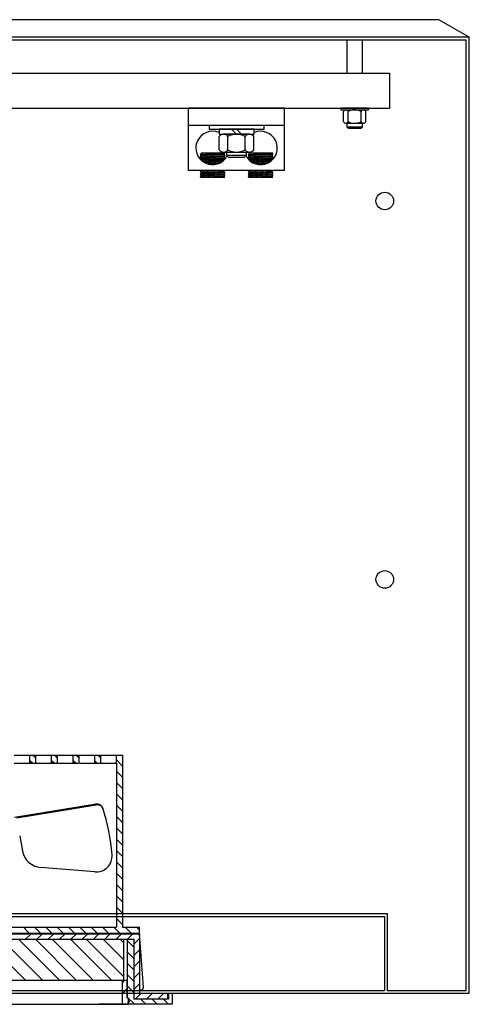
# Model space of a CAD drawing. Units: inches. Extents: x -6 to 215, y -16 to 159.
# Drawn here: x 50 to 62, y 134 to 159 of the extents above; entities that cross this region are included whole.
import ezdxf

# ---------------------------------------------------------------- set-up
doc = ezdxf.new("R2010")
doc.units = ezdxf.units.IN
doc.header["$MEASUREMENT"] = 0
doc.linetypes.add('AUSGEZOGEN', pattern=[0])
doc.linetypes.add('VERDECKT', pattern=[0.375, 0.25, -0.125])

msp = doc.modelspace()

# ---------------------------------------------------------------- hatches: boundary and pattern name
h = msp.add_hatch()
h.set_pattern_fill('ANSI31', scale=0.1, angle=180, style=0)
h.set_pattern_definition([(225, (58.74677, 154.654376), (0.008838835, -0.008838835), [])])
h.paths.add_polyline_path([(56.181, 155.207), (56.267, 155.214), (56.173, 155.214)])
h.paths.add_polyline_path([(56.181, 155.147), (56.741, 155.182), (56.771, 155.214), (56.151, 155.174)])
h.paths.add_polyline_path([(56.181, 155.087), (56.741, 155.122), (56.771, 155.154), (56.151, 155.114)])
h.paths.add_polyline_path([(56.19, 155.027), (56.741, 155.061), (56.771, 155.094), (56.161, 155.055, 0.024127)])
h.paths.add_polyline_path([(56.27, 154.974), (56.69, 154.997, 0.033886), (56.735, 155.031), (56.226, 155, 0.03043)])
h.paths.add_polyline_path([(56.628, 154.963), (56.335, 154.948, 0.180707)])
h.paths.add_polyline_path([(54.978, 155.207), (55.063, 155.214), (54.969, 155.214)], flags=17)
h.paths.add_polyline_path([(54.978, 155.147), (55.538, 155.182), (55.568, 155.214), (54.948, 155.174)])
h.paths.add_polyline_path([(54.978, 155.087), (55.538, 155.122), (55.568, 155.154), (54.948, 155.114)])
h.paths.add_polyline_path([(54.987, 155.027), (55.538, 155.061), (55.568, 155.094), (54.958, 155.055, 0.024123)])
h.paths.add_polyline_path([(55.067, 154.974), (55.487, 154.997, 0.033863), (55.532, 155.031), (55.023, 155, 0.030419)])
h.paths.add_polyline_path([(55.132, 154.948, 0.180856), (55.425, 154.963)])
h.paths.add_polyline_path([(54.948, 154.753), (55.391, 154.785), (54.978, 154.785)])
h.paths.add_polyline_path([(54.948, 154.692), (55.568, 154.733), (55.538, 154.76), (54.978, 154.725)])
h.paths.add_polyline_path([(54.948, 154.632), (55.568, 154.672), (55.538, 154.7), (54.978, 154.665)])
h.paths.add_polyline_path([(55.133, 154.612), (55.568, 154.612), (55.538, 154.64)])
h.paths.add_polyline_path([(56.151, 154.753), (56.594, 154.785), (56.181, 154.785)])
h.paths.add_polyline_path([(56.151, 154.692), (56.771, 154.733), (56.741, 154.76), (56.181, 154.725)])
h.paths.add_polyline_path([(56.151, 154.632), (56.771, 154.672), (56.741, 154.7), (56.181, 154.665)])
h.paths.add_polyline_path([(56.336, 154.612), (56.771, 154.612), (56.741, 154.64)])

# ---------------------------------------------------------------- linework, layer by layer
at = {"color": 7, "linetype": 'Continuous'}
for p, q in [((60.932, 158.567), (10.456, 158.567)), ((61.694, 158.127), (60.932, 158.567)), ((61.694, 158.127), (9.694, 158.127)), ((61.619, 158.053), (9.769, 158.053)), ((58.625, 158.053), (58.625, 157.227)), ((59.013, 157.227), (59.013, 158.053)), ((61.619, 134.202), (61.619, 158.053)), ((61.694, 134.127), (61.694, 158.127)), ((11.694, 157.227), (59.694, 157.227)), ((59.694, 157.227), (59.694, 156.347)), ((11.694, 156.347), (59.694, 156.347)), ((59.163, 156.347), (58.475, 156.347)), ((58.475, 156.347), (58.475, 156.303)), ((58.475, 156.303), (59.163, 156.303)), ((58.538, 156.01), (58.538, 156.26)), ((58.657, 156.01), (58.657, 156.26)), ((58.982, 156.01), (58.982, 156.26)), ((59.1, 156.01), (59.1, 156.26)), ((59.163, 156.303), (59.163, 156.347)), ((58.598, 155.966), (59.041, 155.966)), ((58.625, 155.966), (58.625, 155.88)), ((59.013, 155.88), (59.013, 155.966)), ((58.625, 155.88), (59.013, 155.88)), ((58.625, 155.88), (58.664, 155.841)), ((58.664, 155.841), (58.975, 155.841)), ((58.975, 155.841), (59.013, 155.88)), ((11.749, 136.127), (59.639, 136.127)), ((11.824, 136.053), (59.564, 136.053)), ((59.564, 136.053), (59.564, 134.202)), ((59.639, 136.127), (59.639, 134.202)), ((9.694, 134.127), (61.694, 134.127)), ((11.824, 134.202), (59.564, 134.202)), ((59.639, 134.202), (61.619, 134.202))]:
    msp.add_line(p, q, dxfattribs=at)
at = {"color": 7}
for p, q in [((54.656, 154.785), (54.656, 156.347)), ((57.062, 156.347), (54.656, 156.347)), ((57.062, 154.785), (57.062, 156.347)), ((57.062, 155.91), (54.656, 155.91)), ((55.172, 155.91), (55.172, 155.817)), ((55.172, 155.91), (55.172, 155.817)), ((56.547, 155.91), (55.172, 155.91)), ((56.547, 155.91), (55.172, 155.91)), ((55.172, 155.817), (56.547, 155.817)), ((55.172, 155.817), (56.547, 155.817)), ((56.299, 155.817), (55.42, 155.817)), ((56.299, 155.817), (55.42, 155.817)), ((55.42, 155.817), (55.42, 155.692)), ((55.42, 155.817), (55.42, 155.692)), ((55.734, 155.817), (55.859, 155.692)), ((55.734, 155.817), (55.859, 155.692)), ((55.859, 155.817), (55.984, 155.692)), ((55.859, 155.817), (55.984, 155.692)), ((56.299, 155.692), (56.299, 155.817)), ((56.299, 155.692), (56.299, 155.817)), ((56.547, 155.817), (56.547, 155.91)), ((56.547, 155.817), (56.547, 155.91)), ((55.42, 155.692), (56.299, 155.692)), ((55.42, 155.692), (56.299, 155.692)), ((55.426, 155.302), (55.426, 155.634)), ((55.426, 155.302), (55.426, 155.634)), ((56.184, 155.692), (55.534, 155.692)), ((56.184, 155.692), (55.534, 155.692)), ((55.643, 155.302), (55.643, 155.634)), ((55.643, 155.302), (55.643, 155.634)), ((56.076, 155.302), (56.076, 155.634)), ((56.076, 155.302), (56.076, 155.634)), ((56.292, 155.302), (56.292, 155.634)), ((56.292, 155.302), (56.292, 155.634)), ((55.534, 155.244), (56.184, 155.244)), ((55.534, 155.244), (56.184, 155.244)), ((55.609, 155.244), (55.609, 155.166)), ((55.609, 155.244), (55.609, 155.166)), ((56.109, 155.166), (56.109, 155.244)), ((56.109, 155.166), (56.109, 155.244)), ((55.568, 155.214), (54.948, 155.174)), ((54.978, 155.207), (54.948, 155.174)), ((54.948, 155.174), (54.978, 155.147)), ((55.568, 155.154), (54.948, 155.114)), ((54.978, 155.147), (54.948, 155.114)), ((54.948, 155.114), (54.978, 155.087)), ((54.978, 155.087), (54.954, 155.061)), ((55.568, 155.094), (54.958, 155.055)), ((55.568, 155.214), (54.969, 155.214)), ((54.969, 155.214), (54.978, 155.207)), ((55.063, 155.214), (54.978, 155.207)), ((55.538, 155.182), (54.978, 155.147)), ((55.538, 155.182), (54.978, 155.147)), ((55.538, 155.122), (54.978, 155.087)), ((55.538, 155.061), (54.987, 155.027)), ((55.534, 155.031), (55.023, 155)), ((55.487, 154.997), (55.067, 154.974)), ((55.568, 155.214), (55.538, 155.182)), ((55.538, 155.182), (55.568, 155.154)), ((55.568, 155.154), (55.538, 155.122)), ((55.538, 155.122), (55.568, 155.094)), ((55.568, 155.094), (55.538, 155.061)), ((55.538, 155.061), (55.552, 155.048)), ((55.609, 155.166), (56.109, 155.166)), ((55.609, 155.166), (56.109, 155.166)), ((55.609, 155.166), (55.656, 155.119)), ((55.609, 155.166), (55.656, 155.119)), ((55.656, 155.119), (56.062, 155.119)), ((55.656, 155.119), (56.062, 155.119)), ((56.062, 155.119), (56.109, 155.166)), ((56.062, 155.119), (56.109, 155.166)), ((56.771, 155.214), (56.151, 155.174)), ((56.181, 155.207), (56.151, 155.174)), ((56.151, 155.174), (56.181, 155.147)), ((56.771, 155.154), (56.151, 155.114)), ((56.181, 155.147), (56.151, 155.114)), ((56.151, 155.114), (56.181, 155.087)), ((56.181, 155.087), (56.157, 155.06)), ((56.771, 155.094), (56.161, 155.055)), ((56.771, 155.214), (56.173, 155.214)), ((56.173, 155.214), (56.181, 155.207)), ((56.267, 155.214), (56.181, 155.207)), ((56.741, 155.182), (56.181, 155.147)), ((56.741, 155.182), (56.181, 155.147)), ((56.741, 155.122), (56.181, 155.087)), ((56.741, 155.061), (56.19, 155.027)), ((56.736, 155.031), (56.226, 155)), ((56.69, 154.997), (56.27, 154.974)), ((56.771, 155.214), (56.741, 155.182)), ((56.741, 155.182), (56.771, 155.154)), ((56.771, 155.154), (56.741, 155.122)), ((56.741, 155.122), (56.771, 155.094)), ((56.771, 155.094), (56.741, 155.061)), ((56.741, 155.061), (56.755, 155.049)), ((57.062, 154.785), (54.656, 154.785)), ((55.391, 154.785), (54.948, 154.753)), ((54.978, 154.785), (54.948, 154.753)), ((54.948, 154.753), (54.978, 154.725)), ((55.568, 154.733), (54.948, 154.692)), ((54.978, 154.725), (54.948, 154.692)), ((55.538, 154.76), (54.978, 154.725)), ((55.425, 154.963), (55.132, 154.948)), ((55.561, 154.785), (55.538, 154.76)), ((55.538, 154.76), (55.568, 154.733)), ((55.568, 154.733), (55.538, 154.7)), ((56.594, 154.785), (56.151, 154.753)), ((56.181, 154.785), (56.151, 154.753)), ((56.151, 154.753), (56.181, 154.725)), ((56.771, 154.733), (56.151, 154.692)), ((56.181, 154.725), (56.151, 154.692)), ((56.741, 154.76), (56.181, 154.725)), ((56.628, 154.963), (56.335, 154.948)), ((56.764, 154.785), (56.741, 154.76)), ((56.741, 154.76), (56.771, 154.733)), ((56.771, 154.733), (56.741, 154.7)), ((54.948, 154.692), (54.978, 154.665)), ((55.568, 154.672), (54.948, 154.632)), ((54.978, 154.665), (54.948, 154.632)), ((54.948, 154.632), (54.969, 154.612)), ((54.969, 154.612), (55.568, 154.612)), ((55.538, 154.7), (54.978, 154.665)), ((55.538, 154.64), (55.133, 154.612)), ((55.538, 154.7), (55.568, 154.672)), ((55.568, 154.672), (55.538, 154.64)), ((55.538, 154.64), (55.568, 154.612)), ((56.151, 154.692), (56.181, 154.665)), ((56.771, 154.672), (56.151, 154.632)), ((56.181, 154.665), (56.151, 154.632)), ((56.151, 154.632), (56.173, 154.612)), ((56.173, 154.612), (56.771, 154.612)), ((56.741, 154.7), (56.181, 154.665)), ((56.741, 154.64), (56.336, 154.612)), ((56.741, 154.7), (56.771, 154.672)), ((56.771, 154.672), (56.741, 154.64)), ((56.741, 154.64), (56.771, 154.612)), ((50.285, 140.102), (50.687, 140.102)), ((50.285, 139.901), (50.687, 139.901)), ((50.687, 140.102), (50.812, 140.102)), ((50.687, 139.901), (50.812, 139.901)), ((50.812, 140.102), (51.214, 140.102)), ((50.812, 139.901), (51.214, 139.901)), ((51.214, 140.102), (51.365, 140.102)), ((51.214, 139.901), (51.365, 139.901)), ((51.365, 140.102), (51.766, 140.102)), ((51.365, 139.901), (51.741, 139.901)), ((51.741, 139.901), (51.892, 139.901)), ((51.766, 140.102), (51.892, 140.102)), ((51.892, 140.102), (52.319, 140.102)), ((51.917, 139.901), (52.319, 139.901)), ((52.319, 140.102), (52.469, 140.102)), ((52.319, 139.901), (52.469, 139.901)), ((52.469, 140.102), (52.997, 140.102)), ((52.469, 139.901), (52.846, 139.901)), ((52.846, 139.901), (52.846, 135.784)), ((52.997, 140.102), (52.997, 135.784)), ((50.292, 138.545), (52.335, 138.88)), ((50.347, 138.528), (52.338, 138.855)), ((50.422, 138.083), (50.494, 137.695)), ((52.303, 137.174), (50.947, 137.286)), ((42.854, 135.784), (52.846, 135.784)), ((52.997, 135.784), (53.423, 135.784)), ((53.423, 135.634), (53.423, 135.784)), ((42.277, 135.634), (53.423, 135.634)), ((42.277, 135.624), (53.423, 135.624)), ((42.417, 135.483), (53.283, 135.483)), ((52.57, 135.483), (52.67, 135.483)), ((53.122, 134.002), (53.122, 135.483)), ((53.283, 135.483), (53.283, 133.977)), ((53.524, 134.283), (53.423, 135.624)), ((53.423, 135.624), (53.423, 134.127)), ((52.997, 134.447), (42.581, 134.447)), ((52.997, 133.851), (52.997, 134.447)), ((53.095, 134.447), (52.997, 134.447)), ((53.043, 134.447), (52.997, 134.4)), ((53.119, 134.245), (52.997, 134.122)), ((53.119, 134.447), (53.095, 134.447)), ((53.119, 134.005), (53.119, 134.447)), ((53.499, 134.203), (53.524, 134.283)), ((53.144, 134.005), (53.119, 134.005)), ((53.147, 134.002), (53.122, 134.002)), ((53.173, 133.917), (53.144, 134.005)), ((53.147, 133.851), (53.147, 134.002)), ((54.151, 133.977), (53.283, 133.977)), ((53.499, 134.203), (53.423, 134.203)), ((53.423, 134.127), (54.126, 134.127)), ((54.126, 134.122), (54.121, 134.127)), ((54.126, 134.127), (54.126, 133.977)), ((54.151, 134.127), (54.151, 133.977)), ((54.252, 133.851), (54.252, 134.127)), ((42.553, 133.851), (53.147, 133.851)), ((52.997, 133.858), (52.402, 133.858)), ((52.732, 133.858), (52.725, 133.851)), ((53.095, 133.858), (52.997, 133.858)), ((53.095, 133.858), (53.144, 133.858)), ((53.144, 133.917), (53.173, 133.917)), ((53.144, 133.858), (53.144, 133.917)), ((54.252, 133.851), (53.147, 133.851))]:
    msp.add_line(p, q, dxfattribs=at)
at = {"color": 7, "linetype": 'VERDECKT'}
for p, q in [((50.677, 139.901), (50.677, 140.102)), ((50.828, 139.901), (50.828, 140.102)), ((51.219, 139.901), (51.219, 140.102)), ((51.37, 139.901), (51.37, 140.102)), ((51.761, 139.901), (51.761, 140.102)), ((51.912, 139.901), (51.912, 140.102)), ((52.304, 139.901), (52.304, 140.102)), ((52.454, 139.901), (52.454, 140.102)), ((52.846, 139.901), (52.846, 140.102))]:
    msp.add_line(p, q, dxfattribs=at)
at = {"color": 7, "linetype": 'AUSGEZOGEN'}
for p, q in [((50.742, 139.902), (50.677, 139.966)), ((50.828, 140.028), (50.753, 140.103)), ((51.284, 139.902), (51.219, 139.966)), ((51.224, 139.901), (51.219, 139.906)), ((51.37, 140.028), (51.295, 140.103)), ((51.826, 139.902), (51.762, 139.966)), ((51.912, 140.028), (51.838, 140.103)), ((52.368, 139.902), (52.304, 139.966)), ((52.454, 140.028), (52.38, 140.103)), ((52.997, 139.833), (52.846, 139.984)), ((52.997, 139.549), (52.846, 139.7)), ((52.997, 139.265), (52.846, 139.416)), ((52.997, 138.981), (52.846, 139.132)), ((52.997, 138.697), (52.846, 138.848)), ((52.997, 138.413), (52.846, 138.564)), ((52.997, 138.129), (52.846, 138.28)), ((52.997, 137.845), (52.846, 137.996)), ((52.997, 137.561), (52.846, 137.711)), ((52.997, 137.277), (52.846, 137.427)), ((52.997, 136.993), (52.846, 137.143)), ((52.997, 136.709), (52.846, 136.859)), ((52.997, 136.425), (52.846, 136.575)), ((52.997, 136.141), (52.846, 136.291)), ((52.997, 135.857), (52.846, 136.007)), ((50.663, 135.634), (50.513, 135.784)), ((50.947, 135.634), (50.797, 135.784)), ((51.231, 135.634), (51.081, 135.784)), ((51.515, 135.634), (51.365, 135.784)), ((51.799, 135.634), (51.649, 135.784)), ((52.083, 135.634), (51.933, 135.784)), ((52.368, 135.634), (52.217, 135.784)), ((52.652, 135.634), (52.501, 135.784)), ((52.936, 135.634), (52.785, 135.784)), ((53.22, 135.634), (53.069, 135.784)), ((53.423, 135.714), (53.353, 135.784)), ((50.572, 134.447), (49.536, 135.483)), ((50.998, 134.447), (49.962, 135.483)), ((51.424, 134.447), (50.388, 135.483)), ((50.706, 135.624), (50.565, 135.483)), ((51.85, 134.447), (50.814, 135.483)), ((50.99, 135.624), (50.849, 135.483)), ((51.274, 135.624), (51.133, 135.483)), ((52.276, 134.447), (51.24, 135.483)), ((52.276, 134.447), (51.24, 135.483)), ((51.558, 135.624), (51.417, 135.483)), ((52.73, 134.447), (51.694, 135.483)), ((51.842, 135.624), (51.701, 135.483)), ((52.126, 135.624), (51.985, 135.483)), ((53.022, 134.553), (52.092, 135.483)), ((52.41, 135.624), (52.27, 135.483)), ((53.022, 134.98), (52.518, 135.483)), ((52.694, 135.624), (52.554, 135.483)), ((52.978, 135.624), (52.838, 135.483)), ((53.022, 135.406), (52.944, 135.483)), ((53.022, 135.483), (53.022, 134.454)), ((53.262, 135.624), (53.122, 135.483)), ((53.283, 135.286), (53.122, 135.447)), ((53.423, 135.501), (53.283, 135.36)), ((53.423, 135.217), (53.283, 135.076)), ((53.283, 135.002), (53.122, 135.163)), ((53.283, 134.718), (53.122, 134.879)), ((53.423, 134.933), (53.283, 134.792)), ((53.283, 134.434), (53.122, 134.595)), ((53.423, 134.649), (53.283, 134.508)), ((53.283, 134.15), (53.119, 134.314)), ((53.423, 134.365), (53.283, 134.224)), ((53.298, 133.851), (53.119, 134.03)), ((53.122, 134.027), (53.119, 134.03)), ((53.47, 134.127), (53.319, 133.977)), ((53.582, 133.851), (53.456, 133.977)), ((53.754, 134.127), (53.603, 133.977)), ((53.866, 133.851), (53.74, 133.977)), ((54.038, 134.127), (53.888, 133.977)), ((54.15, 133.851), (54.024, 133.977)), ((54.151, 134.127), (54.252, 134.127))]:
    msp.add_line(p, q, dxfattribs=at)
at = {"color": 7}
for centre in [(59.575, 154.017), (59.575, 154.017), (59.575, 144.517), (59.575, 144.517), (59.575, 144.517), (59.575, 144.517), (59.575, 144.517), (59.575, 144.517)]:
    msp.add_circle(centre, 0.22, dxfattribs=at)
at = {"color": 7, "linetype": 'Continuous'}
for centre, radius, start, end in [((58.598, 156.241), 0.0622, 17.4729, 162.5271), ((58.819, 155.979), 0.325, 60, 120), ((59.041, 156.241), 0.0622, 17.4729, 162.5271), ((58.598, 156.029), 0.0622, 197.4729, 342.5271), ((58.819, 156.291), 0.325, 240, 300), ((59.041, 156.029), 0.0622, 197.4729, 342.5271)]:
    msp.add_arc(centre, radius, start, end, dxfattribs=at)
at = {"color": 7}
for centre, radius, start, end in [((55.258, 155.348), 0.42, 67.2775, 331.5988), ((56.461, 155.348), 0.42, 208.4012, 112.7225), ((55.534, 155.562), 0.13, 33.6264, 146.3736), ((55.534, 155.562), 0.13, 33.6264, 146.3736), ((55.859, 155.259), 0.433, 60, 120), ((55.859, 155.259), 0.433, 60, 120), ((56.184, 155.562), 0.13, 33.6264, 146.3736), ((56.184, 155.562), 0.13, 33.6264, 146.3736), ((55.534, 155.374), 0.13, 213.6264, 326.3736), ((55.534, 155.374), 0.13, 213.6264, 326.3736), ((55.859, 155.677), 0.433, 240, 300), ((55.859, 155.677), 0.433, 240, 300), ((56.184, 155.374), 0.13, 213.6264, 326.3736), ((56.184, 155.374), 0.13, 213.6264, 326.3736), ((52.359, 138.731), 0.151, 18.6266, 99.3193), ((52.369, 138.712), 0.146, 18.119, 102.7127), ((48.053, 137.28), 4.695, 3.9371, 18.6266), ((50.988, 137.787), 0.502, 190.5392, 265.2852), ((52.336, 137.575), 0.402, 265.2852, 3.9371)]:
    msp.add_arc(centre, radius, start, end, dxfattribs=at)

doc.saveas('drawing.dxf')
